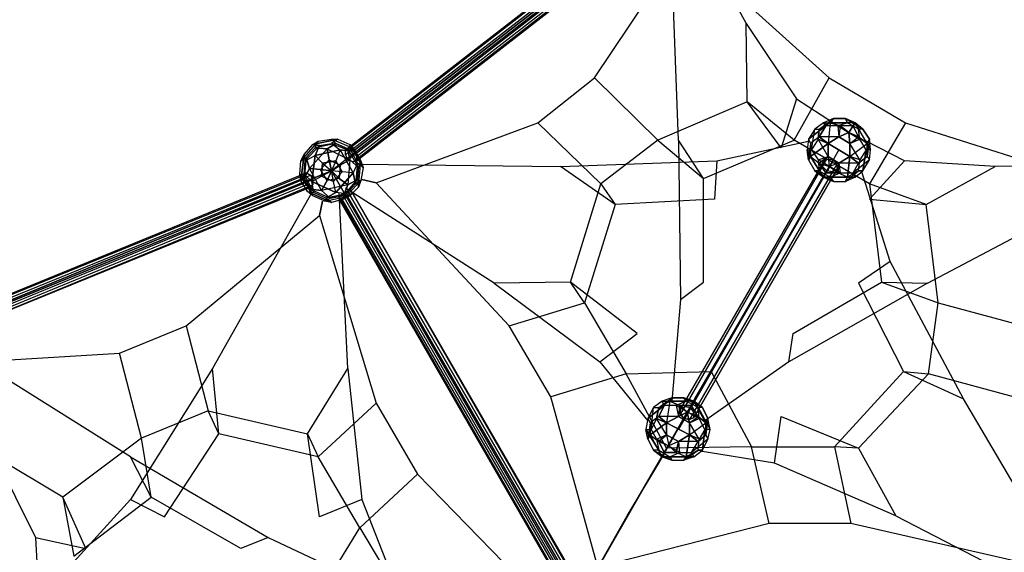
# Model space of a CAD drawing. Units: millimetres. Extents: x -2666 to 6776, y -4150 to 5832.
# Drawn here: x 349 to 4168, y 1217 to 3282 of the extents above; entities that cross this region are included whole.
import ezdxf

# ---------------------------------------------------------------- set-up
doc = ezdxf.new("R2010")
doc.units = ezdxf.units.MM
doc.layers.add('UFO M3', color=7, linetype='Continuous')

msp = doc.modelspace()

# ---------------------------------------------------------------- linework, layer by layer
at = {"layer": 'UFO M3', "lineweight": 25}
for points in [[(2887.1, 3725.3), (1557.9, 2696.6), (2518.8, 1028.7), (4440.8, 1028.7), (4669.4, 2696.6)], [(1612.9, 2777.1), (1625.6, 2781.3), (2802.5, 3695.7), (2789.8, 3691.5)], [(1612.9, 2760.1), (1612.9, 2777.1), (2789.8, 3691.5), (2789.8, 3670.3)], [(1612.9, 2777.1), (2789.8, 3691.5)], [(1621.4, 2739), (1612.9, 2760.1), (2789.8, 3670.3), (2802.5, 3653.4)], [(1612.9, 2760.1), (2789.8, 3670.3)], [(1625.6, 2781.3), (1642.5, 2772.8), (2819.4, 3683), (2802.5, 3695.7)], [(1625.6, 2781.3), (2802.5, 3695.7)], [(2819.4, 3683), (2832.1, 3666.1), (2832.1, 3649.1), (2819.4, 3644.9), (2802.5, 3653.4), (2789.8, 3670.3), (2789.8, 3691.5), (2802.5, 3695.7), (2819.4, 3683), (1642.5, 2772.8)], [(1642.5, 2772.8), (1655.2, 2751.7), (2832.1, 3666.1), (2819.4, 3683), (1642.5, 2772.8)], [(1642.5, 2772.8), (2819.4, 3683)], [(1655.2, 2751.7), (1655.2, 2734.7), (2832.1, 3649.1), (2832.1, 3666.1)], [(1655.2, 2751.7), (2832.1, 3666.1)], [(2929.5, 3699.9), (3166.5, 3268.1), (3361.3, 2976), (3505.2, 2882.9)], [(1642.5, 2730.5), (1621.4, 2739), (2802.5, 3653.4), (2819.4, 3644.9)], [(1621.4, 2739), (2802.5, 3653.4)], [(1655.2, 2734.7), (1642.5, 2730.5), (2819.4, 3644.9), (2832.1, 3649.1)], [(1642.5, 2730.5), (2819.4, 3644.9)], [(1655.2, 2734.7), (2832.1, 3649.1)], [(1676.4, 2662.8), (1731.4, 2650.1), (2358, 2882.9), (2578.1, 3056.5), (2921, 3568.7), (2908.3, 3619.5)], [(2912.5, 2197.1), (3001.4, 2264.8), (3001.4, 2667), (2904.1, 2815.2), (2874.4, 3606.8)], [(2908.3, 3619.5), (2921, 3568.7), (3488.3, 3056.5), (3784.6, 2882.9), (4517, 2650.1), (4563.5, 2662.8)], [(3361.3, 2976), (3302, 2785.5), (3170.8, 2963.3), (3166.5, 3268.1)], [(2578.1, 3056.5), (2823.6, 2815.2), (2603.5, 2645.8), (2358, 2882.9)], [(3784.6, 2882.9), (3644.9, 2645.8), (3352.8, 2815.2), (3488.3, 3056.5)], [(3170.8, 2963.3), (2823.6, 2815.2), (3001.4, 2667), (3352.8, 2815.2), (3170.8, 2963.3)], [(3467.1, 2882.9), (3433.2, 2857.5), (3407.8, 2819.4)], [(3407.8, 2819.4), (3475.6, 2870.2)], [(3450.2, 2827.9), (3475.6, 2870.2), (3407.8, 2819.4)], [(3467.1, 2882.9), (3433.2, 2857.5)], [(3492.5, 2882.9), (3484, 2802.5), (3445.9, 2819.4)], [(3450.2, 2857.5), (3505.2, 2899.8)], [(3450.2, 2857.5), (3505.2, 2899.8), (3467.1, 2882.9)], [(3492.5, 2882.9), (3450.2, 2857.5)], [(3450.2, 2857.5), (3492.5, 2882.9)], [(3522.1, 2870.2), (3475.6, 2870.2), (3450.2, 2827.9)], [(3551.8, 2899.8), (3505.2, 2899.8), (3467.1, 2882.9)], [(3475.6, 2870.2), (3467.1, 2882.9)], [(3467.1, 2882.9), (3560.2, 2882.9)], [(3467.1, 2882.9), (3560.2, 2882.9), (3522.1, 2870.2)], [(3475.6, 2870.2), (3467.1, 2882.9)], [(3522.1, 2870.2), (3475.6, 2870.2)], [(3505.2, 2899.8), (3492.5, 2882.9), (3484, 2802.5)], [(3530.6, 2870.2), (3526.4, 2827.9), (3484, 2802.5)], [(3522.1, 2870.2), (3526.4, 2827.9), (3484, 2802.5)], [(3589.9, 2882.9), (3492.5, 2882.9), (3505.2, 2899.8)], [(3492.5, 2882.9), (3530.6, 2870.2)], [(3619.5, 2857.5), (3589.9, 2882.9), (3492.5, 2882.9)], [(3581.4, 2870.2), (3530.6, 2870.2), (3492.5, 2882.9)], [(3505.2, 2899.8), (3551.8, 2899.8)], [(3602.6, 2857.5), (3560.2, 2882.9), (3522.1, 2870.2)], [(3522.1, 2870.2), (3606.8, 2819.4)], [(3522.1, 2870.2), (3526.4, 2827.9)], [(3568.7, 2802.5), (3606.8, 2819.4), (3522.1, 2870.2)], [(3530.6, 2870.2), (3526.4, 2827.9)], [(3564.5, 2844.8), (3530.6, 2870.2)], [(3581.4, 2870.2), (3530.6, 2870.2)], [(3530.6, 2870.2), (3564.5, 2844.8)], [(3551.8, 2899.8), (3619.5, 2857.5)], [(3589.9, 2882.9), (3551.8, 2899.8)], [(3551.8, 2899.8), (3589.9, 2882.9)], [(3560.2, 2882.9), (3551.8, 2899.8)], [(3551.8, 2899.8), (3619.5, 2857.5), (3602.6, 2857.5)], [(3560.2, 2882.9), (3551.8, 2899.8)], [(3602.6, 2857.5), (3560.2, 2882.9)], [(3581.4, 2870.2), (3564.5, 2844.8)], [(3564.5, 2844.8), (3581.4, 2870.2)], [(3602.6, 2827.9), (3581.4, 2870.2), (3589.9, 2882.9)], [(3589.9, 2882.9), (3581.4, 2870.2)], [(3602.6, 2827.9), (3581.4, 2870.2)], [(3636.4, 2751.7), (3636.4, 2802.5), (3589.9, 2882.9)], [(3636.4, 2802.5), (3589.9, 2882.9), (3619.5, 2857.5)], [(3420.5, 2777.1), (3433.2, 2857.5), (3407.8, 2819.4)], [(3450.2, 2827.9), (3416.3, 2802.5), (3407.8, 2739)], [(3450.2, 2827.9), (3416.3, 2802.5), (3416.3, 2751.7)], [(3420.5, 2777.1), (3433.2, 2857.5)], [(3450.2, 2857.5), (3445.9, 2819.4), (3420.5, 2777.1)], [(3433.2, 2857.5), (3450.2, 2857.5)], [(3433.2, 2857.5), (3450.2, 2857.5)], [(3445.9, 2819.4), (3450.2, 2857.5)], [(3484, 2802.5), (3450.2, 2827.9)], [(3568.7, 2802.5), (3526.4, 2827.9), (3450.2, 2827.9)], [(3450.2, 2827.9), (3484, 2802.5)], [(3526.4, 2827.9), (3450.2, 2827.9)], [(3484, 2802.5), (3526.4, 2827.9)], [(3568.7, 2802.5), (3526.4, 2827.9), (3484, 2802.5)], [(3526.4, 2827.9), (3564.5, 2844.8)], [(3564.5, 2844.8), (3526.4, 2827.9)], [(3526.4, 2827.9), (3568.7, 2802.5)], [(3526.4, 2827.9), (3568.7, 2802.5), (3568.7, 2751.7)], [(3568.7, 2802.5), (3564.5, 2844.8)], [(3564.5, 2844.8), (3568.7, 2802.5)], [(3602.6, 2827.9), (3564.5, 2844.8)], [(3564.5, 2844.8), (3602.6, 2827.9)], [(3568.7, 2802.5), (3602.6, 2827.9)], [(3568.7, 2802.5), (3602.6, 2827.9), (3636.4, 2802.5)], [(3602.6, 2857.5), (3649.1, 2777.1)], [(3644.9, 2819.4), (3619.5, 2857.5), (3602.6, 2857.5)], [(3602.6, 2857.5), (3649.1, 2777.1), (3632.2, 2777.1)], [(3606.8, 2819.4), (3602.6, 2857.5)], [(3606.8, 2819.4), (3602.6, 2857.5)], [(3636.4, 2802.5), (3602.6, 2827.9)], [(3619.5, 2857.5), (3644.9, 2819.4)], [(1507.1, 2810.9), (1439.3, 2734.7)], [(1507.1, 2810.9), (1439.3, 2734.7), (1452, 2760.1)], [(1452, 2760.1), (1485.9, 2798.2)], [(1452, 2760.1), (1485.9, 2798.2), (1511.3, 2794)], [(1452, 2683.9), (1456.3, 2734.7), (1511.3, 2794)], [(1456.3, 2734.7), (1511.3, 2794)], [(1460.5, 2747.4), (1494.4, 2785.5), (1507.1, 2810.9)], [(1583.3, 2819.4), (1485.9, 2798.2)], [(1511.3, 2794), (1485.9, 2798.2), (1583.3, 2819.4)], [(1485.9, 2798.2), (1507.1, 2810.9)], [(1485.9, 2798.2), (1507.1, 2810.9)], [(1574.8, 2802.5), (1494.4, 2785.5), (1507.1, 2810.9)], [(1574.8, 2802.5), (1494.4, 2785.5)], [(1511.3, 2794), (1494.4, 2755.9)], [(1494.4, 2755.9), (1511.3, 2794)], [(1507.1, 2810.9), (1557.9, 2819.4)], [(1507.1, 2810.9), (1557.9, 2819.4), (1583.3, 2819.4)], [(1511.3, 2794), (1557.9, 2802.5), (1634.1, 2772.8)], [(1511.3, 2794), (1557.9, 2802.5), (1591.7, 2777.1)], [(1540.9, 2781.3), (1574.8, 2802.5)], [(1574.8, 2802.5), (1540.9, 2781.3)], [(1646.8, 2781.3), (1557.9, 2819.4)], [(1557.9, 2819.4), (1574.8, 2802.5)], [(1646.8, 2781.3), (1557.9, 2819.4), (1583.3, 2819.4)], [(1557.9, 2819.4), (1574.8, 2802.5)], [(1583.3, 2819.4), (1557.9, 2802.5)], [(1583.3, 2819.4), (1557.9, 2802.5), (1591.7, 2777.1)], [(1557.9, 2802.5), (1634.1, 2772.8)], [(1621.4, 2781.3), (1574.8, 2802.5)], [(1574.8, 2802.5), (1621.4, 2781.3), (1646.8, 2781.3)], [(1583.3, 2819.4), (1629.8, 2798.2)], [(1583.3, 2819.4), (1629.8, 2798.2), (1634.1, 2772.8)], [(1629.8, 2798.2), (1646.8, 2781.3)], [(1680.6, 2709.3), (1629.8, 2798.2)], [(1629.8, 2798.2), (1646.8, 2781.3)], [(1634.1, 2772.8), (1629.8, 2798.2), (1680.6, 2709.3)], [(1667.9, 2722), (2446.9, 2713.6), (3052.2, 2734.7), (3407.8, 2810.9)], [(2904.1, 2815.2), (2912.5, 2197.1), (2878.7, 1803.4)], [(3407.8, 2819.4), (3403.6, 2777.1)], [(3407.8, 2819.4), (3403.6, 2777.1), (3407.8, 2739)], [(3407.8, 2819.4), (3416.3, 2802.5)], [(3407.8, 2819.4), (3416.3, 2802.5), (3416.3, 2751.7)], [(3416.3, 2802.5), (3407.8, 2739)], [(3416.3, 2751.7), (3484, 2802.5)], [(3484, 2802.5), (3416.3, 2751.7), (3450.2, 2726.3)], [(3484, 2751.7), (3445.9, 2819.4), (3420.5, 2777.1)], [(3484, 2751.7), (3445.9, 2819.4)], [(3445.9, 2819.4), (3484, 2802.5), (3568.7, 2751.7)], [(3484, 2802.5), (3484, 2751.7), (3488.3, 2713.6)], [(3484, 2802.5), (3484, 2751.7)], [(3484, 2802.5), (3568.7, 2751.7), (3526.4, 2726.3)], [(3484, 2751.7), (3484, 2802.5)], [(3484, 2802.5), (3568.7, 2751.7)], [(3568.7, 2751.7), (3484, 2802.5), (3484, 2751.7)], [(3526.4, 2726.3), (3568.7, 2751.7), (3636.4, 2802.5)], [(3632.2, 2777.1), (3606.8, 2819.4), (3568.7, 2802.5)], [(3568.7, 2751.7), (3568.7, 2802.5)], [(3568.7, 2751.7), (3636.4, 2802.5), (3636.4, 2751.7)], [(3602.6, 2696.6), (3606.8, 2739), (3568.7, 2802.5)], [(3568.7, 2802.5), (3568.7, 2751.7)], [(3606.8, 2739), (3568.7, 2802.5)], [(3568.7, 2751.7), (3568.7, 2802.5)], [(3632.2, 2777.1), (3606.8, 2819.4)], [(4622.8, 2722), (4131.7, 2713.6), (3780.4, 2734.7), (3632.2, 2810.9)], [(3644.9, 2819.4), (3636.4, 2751.7)], [(3636.4, 2802.5), (3644.9, 2819.4)], [(3644.9, 2819.4), (3636.4, 2802.5)], [(3644.9, 2819.4), (3636.4, 2751.7), (3644.9, 2739)], [(3649.1, 2777.1), (3644.9, 2819.4)], [(3649.1, 2777.1), (3644.9, 2819.4)], [(1435.1, 2683.9), (1439.3, 2734.7), (1452, 2760.1)], [(1452, 2760.1), (1439.3, 2658.5)], [(1452, 2683.9), (1439.3, 2658.5), (1452, 2760.1)], [(1452, 2667), (1473.2, 2705.1), (1540.9, 2781.3)], [(1452, 2760.1), (1456.3, 2734.7)], [(1452, 2760.1), (1456.3, 2734.7), (1494.4, 2755.9)], [(1452, 2683.9), (1456.3, 2734.7), (1494.4, 2755.9)], [(1494.4, 2785.5), (1460.5, 2747.4)], [(1473.2, 2705.1), (1540.9, 2781.3), (1494.4, 2785.5)], [(1494.4, 2755.9), (1481.7, 2654.3)], [(1481.7, 2654.3), (1494.4, 2755.9), (1524, 2726.3)], [(1494.4, 2785.5), (1540.9, 2781.3), (1629.8, 2739)], [(1591.7, 2777.1), (1494.4, 2755.9)], [(1494.4, 2755.9), (1591.7, 2777.1), (1574.8, 2734.7)], [(1494.4, 2755.9), (1524, 2726.3), (1557.9, 2696.6)], [(1515.5, 2700.9), (1549.4, 2739), (1540.9, 2781.3)], [(1540.9, 2781.3), (1549.4, 2739)], [(1540.9, 2781.3), (1629.8, 2739), (1621.4, 2781.3)], [(1591.7, 2777.1), (1574.8, 2734.7), (1557.9, 2696.6)], [(1634.1, 2772.8), (1591.7, 2777.1)], [(1642.5, 2688.2), (1591.7, 2777.1)], [(1591.7, 2777.1), (1634.1, 2772.8)], [(1591.7, 2777.1), (1642.5, 2688.2), (1600.2, 2692.4)], [(1642.5, 2772.8), (1655.2, 2751.7), (1655.2, 2734.7), (1642.5, 2730.5), (1621.4, 2739), (1612.9, 2760.1), (1612.9, 2777.1), (1625.6, 2781.3), (1642.5, 2772.8)], [(1663.7, 2709.3), (1621.4, 2781.3)], [(1621.4, 2781.3), (1629.8, 2739), (1621.4, 2641.6)], [(1663.7, 2709.3), (1621.4, 2781.3), (1646.8, 2781.3)], [(1634.1, 2772.8), (1659.5, 2726.3), (1651, 2645.8)], [(1634.1, 2772.8), (1659.5, 2726.3), (1642.5, 2688.2)], [(1646.8, 2781.3), (1672.2, 2734.7)], [(1646.8, 2781.3), (1672.2, 2734.7), (1680.6, 2709.3)], [(3526.4, 2777.1), (2904.1, 1693.3)], [(3403.6, 2777.1), (3420.5, 2777.1)], [(3450.2, 2696.6), (3403.6, 2777.1)], [(3403.6, 2777.1), (3420.5, 2777.1)], [(3407.8, 2739), (3403.6, 2777.1), (3450.2, 2696.6)], [(3407.8, 2739), (3416.3, 2751.7)], [(3416.3, 2751.7), (3407.8, 2739)], [(3467.1, 2671.2), (3416.3, 2751.7)], [(3416.3, 2751.7), (3467.1, 2671.2), (3475.6, 2688.2)], [(3416.3, 2751.7), (3450.2, 2726.3), (3488.3, 2713.6)], [(3420.5, 2777.1), (3445.9, 2739)], [(3420.5, 2777.1), (3445.9, 2739), (3450.2, 2696.6)], [(3445.9, 2739), (3484, 2751.7)], [(3445.9, 2739), (3484, 2751.7)], [(3450.2, 2726.3), (3484, 2751.7)], [(3484, 2751.7), (3450.2, 2726.3)], [(3526.4, 2726.3), (3484, 2751.7)], [(3484, 2751.7), (3526.4, 2726.3), (3530.6, 2688.2)], [(3484, 2751.7), (3526.4, 2726.3)], [(3484, 2751.7), (3488.3, 2713.6)], [(3526.4, 2726.3), (3484, 2751.7)], [(3568.7, 2751.7), (3526.4, 2726.3), (3488.3, 2713.6)], [(3560.2, 2671.2), (3568.7, 2751.7), (3526.4, 2726.3)], [(3568.7, 2751.7), (3560.2, 2671.2)], [(3632.2, 2777.1), (3606.8, 2739), (3568.7, 2751.7)], [(3568.7, 2751.7), (3602.6, 2726.3)], [(3602.6, 2726.3), (3568.7, 2751.7)], [(3602.6, 2696.6), (3606.8, 2739), (3568.7, 2751.7)], [(3602.6, 2696.6), (3619.5, 2696.6), (3632.2, 2777.1)], [(3636.4, 2751.7), (3602.6, 2726.3)], [(3602.6, 2726.3), (3636.4, 2751.7), (3644.9, 2739)], [(3632.2, 2777.1), (3606.8, 2739)], [(3632.2, 2777.1), (3619.5, 2696.6)], [(3644.9, 2739), (3649.1, 2777.1), (3632.2, 2777.1)], [(3644.9, 2739), (3649.1, 2777.1)], [(1460.5, 2747.4), (1452, 2667), (1435.1, 2683.9)], [(1435.1, 2683.9), (1439.3, 2734.7)], [(1439.3, 2734.7), (1460.5, 2747.4)], [(1439.3, 2734.7), (1460.5, 2747.4)], [(1460.5, 2747.4), (1452, 2667)], [(1473.2, 2705.1), (1460.5, 2747.4)], [(1460.5, 2747.4), (1473.2, 2705.1)], [(1515.5, 2700.9), (1549.4, 2739)], [(1524, 2726.3), (1519.8, 2675.5)], [(1519.8, 2675.5), (1524, 2726.3)], [(1574.8, 2734.7), (1524, 2726.3)], [(1524, 2726.3), (1574.8, 2734.7)], [(1524, 2726.3), (1557.9, 2696.6)], [(1549.4, 2739), (1557.9, 2696.6)], [(1549.4, 2739), (1591.7, 2717.8)], [(1557.9, 2696.6), (1549.4, 2739)], [(1549.4, 2739), (1591.7, 2717.8), (1629.8, 2739)], [(1574.8, 2734.7), (1557.9, 2696.6)], [(1591.7, 2717.8), (1557.9, 2696.6)], [(1557.9, 2696.6), (1591.7, 2717.8)], [(1600.2, 2692.4), (1574.8, 2734.7)], [(1574.8, 2734.7), (1600.2, 2692.4)], [(1591.7, 2717.8), (1587.5, 2667)], [(1591.7, 2717.8), (1587.5, 2667), (1621.4, 2641.6)], [(1629.8, 2739), (1591.7, 2717.8)], [(1629.8, 2739), (1621.4, 2641.6), (1659.5, 2662.8)], [(1629.8, 2739), (1663.7, 2709.3)], [(1663.7, 2709.3), (1629.8, 2739)], [(1680.6, 2709.3), (1659.5, 2726.3), (1642.5, 2688.2)], [(1659.5, 2726.3), (1651, 2645.8)], [(1680.6, 2709.3), (1659.5, 2726.3)], [(1663.7, 2633.1), (1672.2, 2734.7)], [(1672.2, 2734.7), (1663.7, 2709.3)], [(1663.7, 2633.1), (1672.2, 2734.7), (1680.6, 2709.3)], [(1672.2, 2734.7), (1663.7, 2709.3)], [(3052.2, 2734.7), (3043.8, 2586.6), (2658.5, 2565.4), (2446.9, 2713.6)], [(3467.1, 2730.5), (3479.8, 2743.2), (2929.5, 1782.2), (2912.5, 1773.8)], [(3462.9, 2713.6), (3467.1, 2730.5), (2912.5, 1773.8), (2912.5, 1752.6)], [(3467.1, 2730.5), (2912.5, 1773.8)], [(3479.8, 2696.6), (3462.9, 2713.6), (2912.5, 1752.6), (2925.2, 1735.7)], [(3462.9, 2713.6), (2912.5, 1752.6)], [(3479.8, 2743.2), (3505.2, 2739), (2950.6, 1778), (2929.5, 1782.2)], [(3479.8, 2743.2), (2929.5, 1782.2)], [(3505.2, 2739), (3517.9, 2722), (2963.3, 1761.1), (2950.6, 1778)], [(3505.2, 2739), (2950.6, 1778)], [(3517.9, 2722), (3517.9, 2700.9), (2963.3, 1739.9), (2963.3, 1761.1)], [(3517.9, 2722), (2963.3, 1761.1)], [(3407.8, 2739), (3433.2, 2696.6), (3505.2, 2654.3)], [(3407.8, 2739), (3433.2, 2696.6), (3467.1, 2671.2)], [(3530.6, 2688.2), (3445.9, 2739)], [(3530.6, 2688.2), (3445.9, 2739), (3450.2, 2696.6)], [(3450.2, 2726.3), (3488.3, 2713.6)], [(3475.6, 2688.2), (3450.2, 2726.3)], [(3450.2, 2726.3), (3475.6, 2688.2)], [(3517.9, 2700.9), (3501, 2692.4), (3479.8, 2696.6), (3462.9, 2713.6), (3467.1, 2730.5), (3479.8, 2743.2), (3505.2, 2739), (3517.9, 2722), (3517.9, 2700.9)], [(3467.1, 2671.2), (3475.6, 2688.2), (3488.3, 2713.6)], [(3475.6, 2688.2), (3488.3, 2713.6)], [(3526.4, 2726.3), (3488.3, 2713.6)], [(3522.1, 2688.2), (3488.3, 2713.6)], [(3560.2, 2671.2), (3522.1, 2688.2), (3488.3, 2713.6)], [(3526.4, 2726.3), (3522.1, 2688.2)], [(3522.1, 2688.2), (3526.4, 2726.3)], [(3602.6, 2726.3), (3526.4, 2726.3)], [(3602.6, 2726.3), (3526.4, 2726.3), (3530.6, 2688.2)], [(3644.9, 2739), (3581.4, 2688.2)], [(3644.9, 2739), (3581.4, 2688.2), (3589.9, 2671.2)], [(3581.4, 2688.2), (3602.6, 2726.3)], [(3581.4, 2688.2), (3602.6, 2726.3)], [(3619.5, 2696.6), (3644.9, 2739)], [(3619.5, 2696.6), (3644.9, 2739)], [(3780.4, 2734.7), (3644.9, 2586.6), (3865, 2565.4), (4131.7, 2713.6)], [(0, 2061.6), (1557.9, 2696.6)], [(0, 0), (1557.9, -635), (2518.8, 1028.7), (1557.9, 2696.6), (0, 2061.6)], [(80.4, 2125.1), (72, 2116.7), (1452, 2679.7), (1460.5, 2688.2)], [(1447.8, 2662.8), (1460.5, 2641.6), (1477.4, 2633.1), (1485.9, 2641.6), (1485.9, 2662.8), (1477.4, 2679.7), (1460.5, 2688.2), (1452, 2679.7), (1447.8, 2662.8), (72, 2095.5)], [(72, 2116.7), (72, 2095.5), (1447.8, 2662.8), (1452, 2679.7)], [(72, 2116.7), (1452, 2679.7)], [(97.4, 2116.7), (80.4, 2125.1), (1460.5, 2688.2), (1477.4, 2679.7)], [(80.4, 2125.1), (1460.5, 2688.2)], [(105.8, 2095.5), (97.4, 2116.7), (1477.4, 2679.7), (1485.9, 2662.8)], [(97.4, 2116.7), (1477.4, 2679.7)], [(1435.1, 2683.9), (1485.9, 2599.3)], [(1477.4, 2624.7), (1452, 2667), (1435.1, 2683.9)], [(1435.1, 2683.9), (1485.9, 2599.3), (1464.7, 2616.2)], [(1439.3, 2658.5), (1435.1, 2683.9)], [(1439.3, 2658.5), (1435.1, 2683.9)], [(1464.7, 2616.2), (1439.3, 2658.5), (1452, 2683.9)], [(1519.8, 2620.4), (1473.2, 2705.1), (1452, 2667)], [(1536.7, 2590.8), (1490.1, 2612), (1452, 2683.9)], [(1452, 2683.9), (1481.7, 2654.3)], [(1490.1, 2612), (1452, 2683.9)], [(1481.7, 2654.3), (1452, 2683.9)], [(1553.6, 2590.8), (1519.8, 2620.4), (1473.2, 2705.1)], [(1540.9, 2658.5), (1515.5, 2700.9), (1473.2, 2705.1)], [(1473.2, 2705.1), (1515.5, 2700.9)], [(1481.7, 2654.3), (1519.8, 2675.5), (1557.9, 2696.6)], [(1574.8, 2612), (1481.7, 2654.3), (1519.8, 2675.5)], [(1540.9, 2658.5), (1515.5, 2700.9)], [(1515.5, 2700.9), (1557.9, 2696.6)], [(1557.9, 2696.6), (1515.5, 2700.9)], [(1519.8, 2675.5), (1557.9, 2696.6)], [(1519.8, 2675.5), (1566.3, 2654.3)], [(1566.3, 2654.3), (1519.8, 2675.5)], [(1540.9, 2658.5), (1557.9, 2696.6)], [(1557.9, 2696.6), (1540.9, 2658.5)], [(1557.9, 2696.6), (2518.8, 1028.7)], [(1557.9, 2696.6), (1587.5, 2667)], [(1642.5, 2688.2), (1600.2, 2692.4), (1557.9, 2696.6)], [(1566.3, 2654.3), (1557.9, 2696.6)], [(1574.8, 2612), (1566.3, 2654.3), (1557.9, 2696.6)], [(1587.5, 2667), (1557.9, 2696.6)], [(1600.2, 2692.4), (1557.9, 2696.6)], [(1566.3, 2654.3), (1600.2, 2692.4)], [(1600.2, 2692.4), (1566.3, 2654.3)], [(1642.5, 2688.2), (1574.8, 2612), (1566.3, 2654.3)], [(1574.8, 2612), (1642.5, 2688.2)], [(1642.5, 2688.2), (1651, 2645.8)], [(1651, 2645.8), (1642.5, 2688.2)], [(1680.6, 2709.3), (1672.2, 2658.5), (1651, 2645.8)], [(1659.5, 2662.8), (1663.7, 2709.3)], [(1663.7, 2709.3), (1659.5, 2662.8), (1663.7, 2633.1)], [(1680.6, 2709.3), (1672.2, 2658.5)], [(2582.3, 1138.8), (2967.6, 1811.9), (3276.6, 2345.3), (3475.6, 2692.4)], [(2963.3, 1739.9), (2946.4, 1731.4), (2925.2, 1735.7), (2912.5, 1752.6), (2912.5, 1773.8), (2929.5, 1782.2), (2950.6, 1778), (2963.3, 1761.1), (2963.3, 1739.9), (3517.9, 2700.9)], [(3501, 2692.4), (3479.8, 2696.6), (2925.2, 1735.7), (2946.4, 1731.4)], [(3479.8, 2696.6), (2925.2, 1735.7)], [(3517.9, 2700.9), (3501, 2692.4), (2946.4, 1731.4), (2963.3, 1739.9), (3517.9, 2700.9)], [(3501, 2692.4), (2946.4, 1731.4)], [(3517.9, 2700.9), (2963.3, 1739.9)], [(3450.2, 2696.6), (3433.2, 2696.6)], [(3450.2, 2696.6), (3433.2, 2696.6), (3467.1, 2671.2)], [(3433.2, 2696.6), (3505.2, 2654.3)], [(3450.2, 2696.6), (3492.5, 2671.2)], [(3450.2, 2696.6), (3492.5, 2671.2), (3505.2, 2654.3)], [(3467.1, 2671.2), (3560.2, 2671.2), (3522.1, 2688.2)], [(3522.1, 2688.2), (3475.6, 2688.2)], [(3475.6, 2688.2), (3522.1, 2688.2)], [(3492.5, 2671.2), (3530.6, 2688.2)], [(3492.5, 2671.2), (3530.6, 2688.2)], [(3505.2, 2654.3), (3551.8, 2654.3), (3602.6, 2696.6)], [(3530.6, 2688.2), (3581.4, 2688.2)], [(3530.6, 2688.2), (3581.4, 2688.2), (3589.9, 2671.2)], [(3551.8, 2654.3), (3602.6, 2696.6)], [(3602.6, 2696.6), (3560.2, 2671.2)], [(3560.2, 2671.2), (3602.6, 2696.6)], [(3589.9, 2671.2), (3619.5, 2696.6)], [(3589.9, 2671.2), (3619.5, 2696.6), (3602.6, 2696.6)], [(4406.9, 1138.8), (4009, 1811.9), (3725.3, 2345.3), (3615.3, 2692.4)], [(72, 2095.5), (80.4, 2074.3), (1460.5, 2641.6), (1447.8, 2662.8), (72, 2095.5)], [(72, 2095.5), (1447.8, 2662.8)], [(80.4, 2074.3), (97.4, 2070.1), (1477.4, 2633.1), (1460.5, 2641.6)], [(80.4, 2074.3), (1460.5, 2641.6)], [(97.4, 2070.1), (105.8, 2074.3), (1485.9, 2641.6), (1477.4, 2633.1)], [(105.8, 2074.3), (105.8, 2095.5), (1485.9, 2662.8), (1485.9, 2641.6)], [(105.8, 2095.5), (1485.9, 2662.8)], [(105.8, 2074.3), (1485.9, 2641.6)], [(1464.7, 2616.2), (1439.3, 2658.5)], [(1452, 2667), (1477.4, 2624.7)], [(1464.7, 2616.2), (1490.1, 2612), (1481.7, 2654.3)], [(1481.7, 2654.3), (1574.8, 2612)], [(1536.7, 2590.8), (1490.1, 2612), (1481.7, 2654.3)], [(1587.5, 2667), (1540.9, 2658.5), (1519.8, 2620.4)], [(1659.5, 2662.8), (1621.4, 2641.6), (1519.8, 2620.4)], [(1519.8, 2620.4), (1540.9, 2658.5)], [(1621.4, 2641.6), (1519.8, 2620.4), (1553.6, 2590.8)], [(1651, 2645.8), (1617.1, 2607.7), (1536.7, 2590.8)], [(1587.5, 2667), (1540.9, 2658.5)], [(1651, 2645.8), (1617.1, 2607.7), (1574.8, 2612)], [(1621.4, 2641.6), (1587.5, 2667)], [(1604.4, 2599.3), (1659.5, 2662.8)], [(1604.4, 2599.3), (1659.5, 2662.8), (1663.7, 2633.1)], [(1604.4, 2586.6), (1672.2, 2658.5)], [(1651, 2645.8), (1672.2, 2658.5), (1604.4, 2586.6)], [(1621.4, 2641.6), (1604.4, 2599.3)], [(1604.4, 2599.3), (1621.4, 2641.6)], [(1672.2, 2658.5), (1663.7, 2633.1)], [(1672.2, 2658.5), (1663.7, 2633.1)], [(2569.6, 1117.6), (2590.8, 1159.9), (2408.8, 1820.3), (2247.9, 2095.5), (1731.4, 2650.1), (1676.4, 2662.8)], [(2658.5, 2565.4), (2540, 2184.4), (2485, 2264.8), (2603.5, 2645.8), (2658.5, 2565.4)], [(3505.2, 2654.3), (3467.1, 2671.2)], [(3560.2, 2671.2), (3467.1, 2671.2)], [(3467.1, 2671.2), (3505.2, 2654.3)], [(3589.9, 2671.2), (3492.5, 2671.2)], [(3505.2, 2654.3), (3492.5, 2671.2), (3589.9, 2671.2)], [(3505.2, 2654.3), (3551.8, 2654.3), (3560.2, 2671.2)], [(3589.9, 2671.2), (3551.8, 2654.3)], [(3589.9, 2671.2), (3551.8, 2654.3), (3560.2, 2671.2)], [(3865, 2565.4), (3644.9, 2645.8), (3691.5, 2264.8), (3911.6, 2184.4), (3865, 2565.4)], [(97.4, 2070.1), (1477.4, 2633.1)], [(1481.7, 2612), (1096.4, 1930.4), (778.9, 1422.4), (533.4, 1151.5)], [(1464.7, 2616.2), (1557.9, 2573.9)], [(1532.5, 2578.1), (1485.9, 2599.3), (1464.7, 2616.2)], [(1464.7, 2616.2), (1490.1, 2612)], [(1536.7, 2590.8), (1557.9, 2573.9), (1464.7, 2616.2)], [(1676.4, 1422.4), (1511.3, 1354.7), (1464.7, 1676.4), (1621.4, 1930.4), (1587.5, 2612)], [(1477.4, 2624.7), (1553.6, 2590.8)], [(1519.8, 2620.4), (1477.4, 2624.7)], [(1477.4, 2624.7), (1519.8, 2620.4)], [(1485.9, 2599.3), (1477.4, 2624.7)], [(1477.4, 2624.7), (1553.6, 2590.8), (1532.5, 2578.1)], [(1485.9, 2599.3), (1477.4, 2624.7)], [(1532.5, 2578.1), (1485.9, 2599.3)], [(1532.5, 2578.1), (1629.8, 2599.3)], [(1604.4, 2599.3), (1553.6, 2590.8), (1532.5, 2578.1)], [(1532.5, 2578.1), (1629.8, 2599.3), (1604.4, 2586.6)], [(1536.7, 2590.8), (1574.8, 2612)], [(1574.8, 2612), (1536.7, 2590.8)], [(1617.1, 2607.7), (1536.7, 2590.8)], [(1553.6, 2590.8), (1604.4, 2599.3)], [(1604.4, 2586.6), (1617.1, 2607.7), (1574.8, 2612)], [(1621.4, 2616.2), (1634.1, 2620.4), (1638.3, 2612), (1621.4, 2595), (1600.2, 2586.6), (1587.5, 2586.6), (1587.5, 2595), (1600.2, 2607.7), (1621.4, 2616.2), (2472.3, 1143)], [(2438.4, 1117.6), (2451.1, 1130.3), (1600.2, 2607.7), (1587.5, 2595)], [(2451.1, 1130.3), (2472.3, 1143), (1621.4, 2616.2), (1600.2, 2607.7)], [(2451.1, 1130.3), (1600.2, 2607.7)], [(1663.7, 2633.1), (1629.8, 2599.3), (1604.4, 2586.6)], [(1604.4, 2586.6), (1617.1, 2607.7)], [(1629.8, 2599.3), (1604.4, 2599.3)], [(1629.8, 2599.3), (1604.4, 2599.3)], [(2599.3, 1955.8), (2743.2, 2065.9), (2485, 2264.8), (2188.6, 2260.6), (1612.9, 2628.9)], [(2472.3, 1143), (2489.2, 1143), (1634.1, 2620.4), (1621.4, 2616.2), (2472.3, 1143)], [(2472.3, 1143), (1621.4, 2616.2)], [(2489.2, 1134.5), (2476.5, 1117.6), (1621.4, 2595), (1638.3, 2612)], [(1663.7, 2633.1), (1629.8, 2599.3)], [(2489.2, 1143), (2489.2, 1134.5), (1638.3, 2612), (1634.1, 2620.4)], [(2489.2, 1143), (1634.1, 2620.4)], [(2489.2, 1134.5), (1638.3, 2612)], [(3331.6, 1955.8), (3348.6, 2065.9), (3691.5, 2264.8), (3869.3, 2260.6), (4567.8, 2628.9)], [(80.4, 1985.4), (118.5, 1951.6), (736.6, 1989.7), (994.8, 2095.5), (1511.3, 2523.1), (1524, 2578.1)], [(1524, 2578.1), (1511.3, 2523.1), (1731.4, 1794.9), (1892.3, 1519.8), (2370.7, 1028.7), (2417.2, 1028.7)], [(1557.9, 2573.9), (1532.5, 2578.1)], [(1557.9, 2573.9), (1532.5, 2578.1)], [(1604.4, 2586.6), (1557.9, 2573.9), (1536.7, 2590.8)], [(1604.4, 2586.6), (1557.9, 2573.9)], [(2438.4, 1109.1), (2438.4, 1117.6), (1587.5, 2595), (1587.5, 2586.6)], [(2438.4, 1117.6), (1587.5, 2595)], [(2455.3, 1109.1), (2438.4, 1109.1), (1587.5, 2586.6), (1600.2, 2586.6)], [(2438.4, 1109.1), (1587.5, 2586.6)], [(2476.5, 1117.6), (2455.3, 1109.1), (1600.2, 2586.6), (1621.4, 2595)], [(2455.3, 1109.1), (1600.2, 2586.6)], [(2476.5, 1117.6), (1621.4, 2595)], [(3276.6, 2345.3), (3230, 2260.6), (3031.1, 1917.7), (2967.6, 1811.9)], [(3725.3, 2345.3), (3602.6, 2260.6), (3776.1, 1917.7), (4009, 1811.9)], [(2188.6, 2260.6), (2599.3, 1955.8), (2785.5, 1727.2)], [(3869.3, 2260.6), (3331.6, 1955.8), (3005.7, 1727.2)], [(2247.9, 2095.5), (2540, 2184.4), (2700.9, 1909.2), (2408.8, 1820.3)], [(4203.7, 1820.3), (3873.5, 1909.2), (3911.6, 2184.4), (4241.8, 2095.5)], [(994.8, 2095.5), (1079.5, 1765.3), (821.3, 1659.5), (736.6, 1989.7)], [(4.2, 2006.6), (254, 1587.5), (410.6, 1274.2), (419.1, 1104.9)], [(1312.3, 1274.2), (1206.5, 1231.9), (859.4, 1430.9), (778.9, 1587.5), (110.1, 2006.6)], [(778.9, 1422.4), (910.2, 1354.7), (1121.8, 1676.4), (1096.4, 1930.4)], [(1621.4, 1930.4), (1676.4, 1422.4), (1782.2, 1151.5)], [(3031.1, 1917.7), (3187.7, 1625.6), (2857.5, 1621.4), (2700.9, 1909.2), (3031.1, 1917.7)], [(3776.1, 1917.7), (3873.5, 1909.2), (3602.6, 1621.4), (3509.4, 1625.6), (3776.1, 1917.7)], [(1892.3, 1519.8), (1667.9, 1312.3), (1507.1, 1587.5), (1731.4, 1794.9)], [(2840.6, 1803.4), (2806.7, 1778), (2785.5, 1735.7)], [(2840.6, 1803.4), (2806.7, 1778)], [(2870.2, 1803.4), (2857.5, 1718.7), (2819.4, 1735.7)], [(2827.9, 1778), (2878.7, 1816.1)], [(2827.9, 1778), (2878.7, 1816.1), (2840.6, 1803.4)], [(2870.2, 1803.4), (2827.9, 1778)], [(2827.9, 1778), (2870.2, 1803.4)], [(2925.2, 1816.1), (2878.7, 1816.1), (2840.6, 1803.4)], [(2849, 1786.5), (2840.6, 1803.4)], [(2840.6, 1803.4), (2933.7, 1803.4)], [(2840.6, 1803.4), (2933.7, 1803.4), (2895.6, 1786.5)], [(2849, 1786.5), (2840.6, 1803.4)], [(2878.7, 1816.1), (2870.2, 1803.4), (2857.5, 1718.7)], [(2963.3, 1803.4), (2870.2, 1803.4), (2878.7, 1816.1)], [(2870.2, 1803.4), (2908.3, 1786.5)], [(2997.2, 1778), (2963.3, 1803.4), (2870.2, 1803.4)], [(2954.9, 1786.5), (2908.3, 1786.5), (2870.2, 1803.4)], [(2878.7, 1816.1), (2925.2, 1816.1)], [(2980.3, 1778), (2933.7, 1803.4), (2895.6, 1786.5)], [(2925.2, 1816.1), (2997.2, 1778)], [(2963.3, 1803.4), (2925.2, 1816.1)], [(2925.2, 1816.1), (2963.3, 1803.4)], [(2933.7, 1803.4), (2925.2, 1816.1)], [(2925.2, 1816.1), (2997.2, 1778), (2980.3, 1778)], [(2933.7, 1803.4), (2925.2, 1816.1)], [(2980.3, 1778), (2933.7, 1803.4)], [(2980.3, 1744.1), (2954.9, 1786.5), (2963.3, 1803.4)], [(2963.3, 1803.4), (2954.9, 1786.5)], [(3009.9, 1672.2), (3009.9, 1718.7), (2963.3, 1803.4)], [(3009.9, 1718.7), (2963.3, 1803.4), (2997.2, 1778)], [(1121.8, 1676.4), (1079.5, 1765.3), (1464.7, 1676.4), (1507.1, 1587.5), (1121.8, 1676.4)], [(2785.5, 1735.7), (2849, 1786.5)], [(2827.9, 1744.1), (2849, 1786.5), (2785.5, 1735.7)], [(2798.2, 1693.3), (2806.7, 1778), (2785.5, 1735.7)], [(2798.2, 1693.3), (2806.7, 1778)], [(2827.9, 1778), (2819.4, 1735.7), (2798.2, 1693.3)], [(2806.7, 1778), (2827.9, 1778)], [(2806.7, 1778), (2827.9, 1778)], [(2819.4, 1735.7), (2827.9, 1778)], [(2895.6, 1786.5), (2849, 1786.5), (2827.9, 1744.1)], [(2895.6, 1786.5), (2849, 1786.5)], [(2908.3, 1786.5), (2904.1, 1744.1), (2857.5, 1718.7)], [(2895.6, 1786.5), (2904.1, 1744.1), (2857.5, 1718.7)], [(2895.6, 1786.5), (2984.5, 1735.7)], [(2895.6, 1786.5), (2904.1, 1744.1)], [(2946.4, 1718.7), (2984.5, 1735.7), (2895.6, 1786.5)], [(2908.3, 1786.5), (2904.1, 1744.1)], [(2904.1, 1744.1), (2937.9, 1761.1)], [(2937.9, 1761.1), (2904.1, 1744.1)], [(2937.9, 1761.1), (2908.3, 1786.5)], [(2954.9, 1786.5), (2908.3, 1786.5)], [(2908.3, 1786.5), (2937.9, 1761.1)], [(2954.9, 1786.5), (2937.9, 1761.1)], [(2937.9, 1761.1), (2954.9, 1786.5)], [(2946.4, 1718.7), (2937.9, 1761.1)], [(2937.9, 1761.1), (2946.4, 1718.7)], [(2980.3, 1744.1), (2937.9, 1761.1)], [(2937.9, 1761.1), (2980.3, 1744.1)], [(2980.3, 1744.1), (2954.9, 1786.5)], [(2980.3, 1778), (3026.8, 1693.3)], [(3018.4, 1735.7), (2997.2, 1778), (2980.3, 1778)], [(2980.3, 1778), (3026.8, 1693.3), (3005.7, 1693.3)], [(2984.5, 1735.7), (2980.3, 1778)], [(2984.5, 1735.7), (2980.3, 1778)], [(2997.2, 1778), (3018.4, 1735.7)], [(2827.9, 1562.1), (2929.5, 1744.1), (2857.5, 1621.4), (2705.1, 1358.9)], [(2785.5, 1735.7), (2777.1, 1693.3)], [(2785.5, 1735.7), (2777.1, 1693.3), (2785.5, 1655.2)], [(2827.9, 1744.1), (2794, 1718.7), (2785.5, 1655.2)], [(2785.5, 1735.7), (2794, 1718.7)], [(2785.5, 1735.7), (2794, 1718.7), (2794, 1672.2)], [(2794, 1718.7), (2785.5, 1655.2)], [(2827.9, 1744.1), (2794, 1718.7), (2794, 1672.2)], [(2794, 1672.2), (2857.5, 1718.7)], [(2857.5, 1718.7), (2794, 1672.2), (2827.9, 1646.8)], [(2857.5, 1672.2), (2819.4, 1735.7), (2798.2, 1693.3)], [(2857.5, 1672.2), (2819.4, 1735.7)], [(2819.4, 1735.7), (2857.5, 1718.7), (2946.4, 1672.2)], [(2857.5, 1718.7), (2827.9, 1744.1)], [(2946.4, 1718.7), (2904.1, 1744.1), (2827.9, 1744.1)], [(2827.9, 1744.1), (2857.5, 1718.7)], [(2904.1, 1744.1), (2827.9, 1744.1)], [(2857.5, 1718.7), (2904.1, 1744.1)], [(2946.4, 1718.7), (2904.1, 1744.1), (2857.5, 1718.7)], [(2857.5, 1718.7), (2857.5, 1672.2), (2866, 1629.8)], [(2857.5, 1718.7), (2857.5, 1672.2)], [(2857.5, 1718.7), (2946.4, 1672.2), (2904.1, 1646.8)], [(2857.5, 1672.2), (2857.5, 1718.7)], [(2857.5, 1718.7), (2946.4, 1672.2)], [(2946.4, 1672.2), (2857.5, 1718.7), (2857.5, 1672.2)], [(2904.1, 1744.1), (2946.4, 1718.7)], [(2904.1, 1744.1), (2946.4, 1718.7), (2946.4, 1672.2)], [(2904.1, 1646.8), (2946.4, 1672.2), (3009.9, 1718.7)], [(2946.4, 1718.7), (2980.3, 1744.1)], [(2946.4, 1718.7), (2980.3, 1744.1), (3009.9, 1718.7)], [(3005.7, 1693.3), (2984.5, 1735.7), (2946.4, 1718.7)], [(2946.4, 1672.2), (2946.4, 1718.7)], [(2946.4, 1672.2), (3009.9, 1718.7), (3009.9, 1672.2)], [(2980.3, 1612.9), (2984.5, 1655.2), (2946.4, 1718.7)], [(2946.4, 1718.7), (2946.4, 1672.2)], [(2984.5, 1655.2), (2946.4, 1718.7)], [(2946.4, 1672.2), (2946.4, 1718.7)], [(3009.9, 1718.7), (2980.3, 1744.1)], [(3005.7, 1693.3), (2984.5, 1735.7)], [(3018.4, 1735.7), (3009.9, 1672.2)], [(3009.9, 1718.7), (3018.4, 1735.7)], [(3018.4, 1735.7), (3009.9, 1718.7)], [(3018.4, 1735.7), (3009.9, 1672.2), (3018.4, 1655.2)], [(3026.8, 1693.3), (3018.4, 1735.7)], [(3026.8, 1693.3), (3018.4, 1735.7)], [(3276.6, 1562.1), (3302, 1744.1), (3602.6, 1621.4), (3746.5, 1358.9), (4351.9, 1045.6)], [(2777.1, 1693.3), (2798.2, 1693.3)], [(2827.9, 1612.9), (2777.1, 1693.3)], [(2777.1, 1693.3), (2798.2, 1693.3)], [(2785.5, 1655.2), (2777.1, 1693.3), (2827.9, 1612.9)], [(2798.2, 1693.3), (2819.4, 1655.2)], [(2798.2, 1693.3), (2819.4, 1655.2), (2827.9, 1612.9)], [(3005.7, 1693.3), (2984.5, 1655.2), (2946.4, 1672.2)], [(2980.3, 1612.9), (2997.2, 1612.9), (3005.7, 1693.3)], [(3005.7, 1693.3), (2984.5, 1655.2)], [(3005.7, 1693.3), (2997.2, 1612.9)], [(3018.4, 1655.2), (3026.8, 1693.3), (3005.7, 1693.3)], [(3018.4, 1655.2), (3026.8, 1693.3)], [(516.5, 1430.9), (558.8, 1202.3), (859.4, 1430.9), (821.3, 1659.5), (516.5, 1430.9)], [(2785.5, 1655.2), (2794, 1672.2)], [(2794, 1672.2), (2785.5, 1655.2)], [(2785.5, 1655.2), (2806.7, 1612.9), (2878.7, 1574.8)], [(2785.5, 1655.2), (2806.7, 1612.9), (2840.6, 1587.5)], [(2840.6, 1587.5), (2794, 1672.2)], [(2794, 1672.2), (2840.6, 1587.5), (2849, 1604.4)], [(2794, 1672.2), (2827.9, 1646.8), (2866, 1629.8)], [(2819.4, 1655.2), (2857.5, 1672.2)], [(2819.4, 1655.2), (2857.5, 1672.2)], [(2908.3, 1604.4), (2819.4, 1655.2)], [(2908.3, 1604.4), (2819.4, 1655.2), (2827.9, 1612.9)], [(2827.9, 1646.8), (2857.5, 1672.2)], [(2857.5, 1672.2), (2827.9, 1646.8)], [(2827.9, 1646.8), (2866, 1629.8)], [(2849, 1604.4), (2827.9, 1646.8)], [(2827.9, 1646.8), (2849, 1604.4)], [(2904.1, 1646.8), (2857.5, 1672.2)], [(2857.5, 1672.2), (2904.1, 1646.8), (2908.3, 1604.4)], [(2857.5, 1672.2), (2904.1, 1646.8)], [(2857.5, 1672.2), (2866, 1629.8)], [(2904.1, 1646.8), (2857.5, 1672.2)], [(2946.4, 1672.2), (2904.1, 1646.8), (2866, 1629.8)], [(2904.1, 1646.8), (2866, 1629.8)], [(2904.1, 1646.8), (2895.6, 1604.4)], [(2895.6, 1604.4), (2904.1, 1646.8)], [(2933.7, 1587.5), (2946.4, 1672.2), (2904.1, 1646.8)], [(2980.3, 1646.8), (2904.1, 1646.8)], [(2980.3, 1646.8), (2904.1, 1646.8), (2908.3, 1604.4)], [(2946.4, 1672.2), (2933.7, 1587.5)], [(2946.4, 1672.2), (2980.3, 1646.8)], [(2980.3, 1646.8), (2946.4, 1672.2)], [(2980.3, 1612.9), (2984.5, 1655.2), (2946.4, 1672.2)], [(3018.4, 1655.2), (2954.9, 1604.4)], [(3018.4, 1655.2), (2954.9, 1604.4), (2963.3, 1587.5)], [(2954.9, 1604.4), (2980.3, 1646.8)], [(2954.9, 1604.4), (2980.3, 1646.8)], [(3009.9, 1672.2), (2980.3, 1646.8)], [(2980.3, 1646.8), (3009.9, 1672.2), (3018.4, 1655.2)], [(2997.2, 1612.9), (3018.4, 1655.2)], [(2997.2, 1612.9), (3018.4, 1655.2)], [(2527.3, 1045.6), (2705.1, 1358.9), (2827.9, 1562.1), (2853.3, 1608.7)], [(2827.9, 1612.9), (2806.7, 1612.9)], [(2827.9, 1612.9), (2806.7, 1612.9), (2840.6, 1587.5)], [(2806.7, 1612.9), (2878.7, 1574.8)], [(2827.9, 1612.9), (2870.2, 1587.5)], [(2827.9, 1612.9), (2870.2, 1587.5), (2878.7, 1574.8)], [(2840.6, 1587.5), (2849, 1604.4), (2866, 1629.8)], [(2840.6, 1587.5), (2933.7, 1587.5), (2895.6, 1604.4)], [(2849, 1604.4), (2866, 1629.8)], [(2895.6, 1604.4), (2849, 1604.4)], [(2849, 1604.4), (2895.6, 1604.4)], [(2895.6, 1604.4), (2866, 1629.8)], [(2933.7, 1587.5), (2895.6, 1604.4), (2866, 1629.8)], [(2870.2, 1587.5), (2908.3, 1604.4)], [(2870.2, 1587.5), (2908.3, 1604.4)], [(2878.7, 1574.8), (2925.2, 1574.8), (2980.3, 1612.9)], [(2908.3, 1604.4), (2954.9, 1604.4)], [(2908.3, 1604.4), (2954.9, 1604.4), (2963.3, 1587.5)], [(2925.2, 1574.8), (2980.3, 1612.9)], [(2980.3, 1612.9), (2933.7, 1587.5)], [(2933.7, 1587.5), (2980.3, 1612.9)], [(2963.3, 1587.5), (2997.2, 1612.9)], [(2963.3, 1587.5), (2997.2, 1612.9), (2980.3, 1612.9)], [(3746.5, 1358.9), (3276.6, 1562.1), (2988.7, 1608.7)], [(3255.4, 1329.3), (3187.7, 1625.6), (3509.4, 1625.6), (3572.9, 1329.3)], [(410.6, 1274.2), (605.4, 1231.9), (516.5, 1430.9), (254, 1587.5)], [(778.9, 1587.5), (1312.3, 1274.2), (1672.2, 1104.9)], [(2878.7, 1574.8), (2840.6, 1587.5)], [(2933.7, 1587.5), (2840.6, 1587.5)], [(2840.6, 1587.5), (2878.7, 1574.8)], [(2963.3, 1587.5), (2870.2, 1587.5)], [(2878.7, 1574.8), (2870.2, 1587.5), (2963.3, 1587.5)], [(2878.7, 1574.8), (2925.2, 1574.8), (2933.7, 1587.5)], [(2963.3, 1587.5), (2925.2, 1574.8)], [(2963.3, 1587.5), (2925.2, 1574.8), (2933.7, 1587.5)], [(1494.4, 1028.7), (1667.9, 1312.3), (1837.3, 1028.7), (1667.9, 749.3), (1494.4, 1028.7)], [(4356.1, 1117.6), (4313.8, 1159.9), (3572.9, 1329.3), (3255.4, 1329.3), (2590.8, 1159.9), (2569.6, 1117.6)]]:
    msp.add_lwpolyline(points, dxfattribs=at)

doc.saveas('drawing.dxf')
